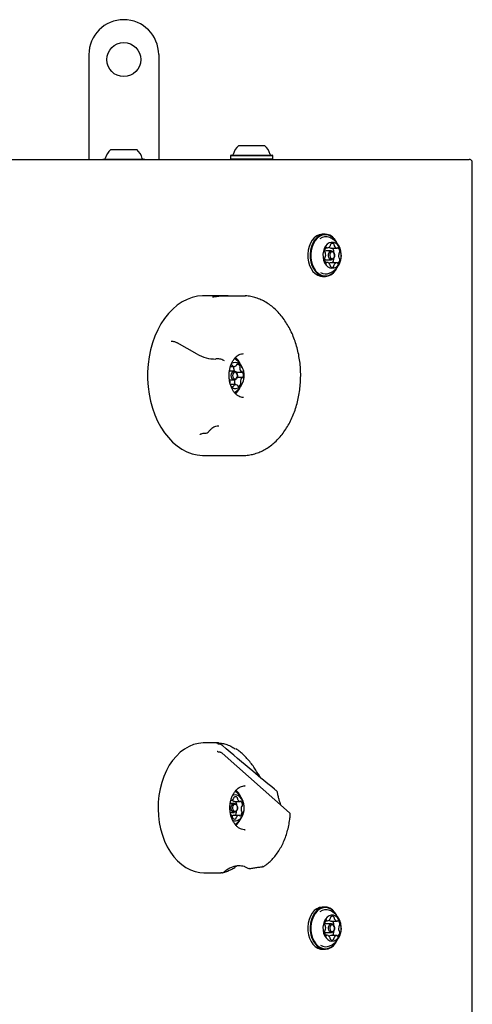
# Model space of a CAD drawing. Units: millimetres. Extents: x -1961 to 2991, y -3282 to 2539.
# Drawn here: x 761 to 988, y -142 to 351 of the extents above; entities that cross this region are included whole.
import ezdxf

# ---------------------------------------------------------------- set-up
doc = ezdxf.new("R2010")
doc.units = ezdxf.units.MM
doc.header["$LTSCALE"] = 1000
doc.layers.add('1 EQUIPMENT', color=7, linetype='Continuous', lineweight=18)

# ---------------------------------------------------------------- blocks, each defined once
blk = doc.blocks.new('CI 669 BLOCK')
at = {"layer": '1 EQUIPMENT', "color": 7, "linetype": 'Continuous', "lineweight": 25}
for p, q in [((795.57, 333.22), (795.57, 280.72)), ((830.57, 333.22), (830.57, 280.72)), ((870.65, 287.72), (883.65, 287.72)), ((806.57, 285.72), (819.57, 285.72)), ((866.83, 282.92), (866.58, 282.67)), ((866.58, 282.67), (866.58, 280.97)), ((866.58, 282.67), (887.73, 282.67)), ((866.83, 282.92), (887.48, 282.92)), ((887.73, 282.67), (887.48, 282.92)), ((887.73, 280.97), (887.73, 282.67)), ((444.79, 280.72), (986.09, 280.72)), ((802.74, 280.92), (802.54, 280.72)), ((802.74, 280.92), (823.39, 280.92)), ((823.59, 280.72), (823.39, 280.92)), ((866.58, 280.97), (866.83, 280.72)), ((866.58, 280.97), (887.73, 280.97)), ((887.48, 280.72), (887.73, 280.97)), ((987.67, -150.7), (987.67, 279.13)), ((913.89, 243.29), (912.69, 243.29)), ((914.22, 236.42), (915.11, 236.42)), ((917.11, 234.92), (914.42, 234.92)), ((916.9, 236.25), (916.88, 236.25)), ((916.9, 236.25), (919.95, 236.25)), ((914.97, 229.18), (914.15, 229.18)), ((914.42, 230.52), (917.11, 230.52)), ((916.75, 229.02), (916.76, 229.02)), ((919.81, 229.02), (916.76, 229.02)), ((912.69, 222.14), (913.89, 222.14)), ((865.34, 212.47), (853.24, 212.47)), ((849.82, 183.23), (839.91, 188.84)), ((859.95, 180.88), (859.18, 180.78)), ((868.44, 174.67), (866.02, 174.67)), ((866.52, 177.01), (868.41, 177.01)), ((869.39, 174.21), (872.23, 174.21)), ((866.01, 170.27), (868.44, 170.27)), ((869.18, 167.93), (866.52, 167.93)), ((872.43, 171.5), (869.84, 171.5)), ((853.24, 132.47), (872.68, 132.47)), ((860.61, -11.53), (853.24, -11.53)), ((859.83, -15.72), (859.93, -15.83)), ((861.48, -16.25), (861.39, -16.24)), ((861.44, -16.24), (861.39, -16.24)), ((896.1, -46.5), (862.32, -16.63)), ((868.44, -41.78), (866.44, -41.78)), ((868.51, -40.89), (871.34, -40.89)), ((866.44, -46.28), (868.44, -46.28)), ((868.03, -47.75), (870.86, -47.75)), ((871.35, -50.1), (871.47, -49.84)), ((873.74, -55.03), (873.89, -55.03)), ((873.92, -73.51), (873.93, -73.51)), ((873.93, -73.52), (875.64, -74.34)), ((853.24, -76.53), (861.76, -76.53)), ((862.27, -76.53), (861.76, -76.51)), ((875.66, -74.31), (875.65, -74.31)), ((876.26, -74.43), (876.79, -74.33)), ((913.89, -93.71), (912.69, -93.71)), ((914.22, -100.58), (915.11, -100.58)), ((917.11, -102.08), (914.42, -102.08)), ((916.9, -100.75), (916.88, -100.75)), ((916.9, -100.75), (919.95, -100.75)), ((914.97, -107.82), (914.15, -107.82)), ((914.42, -106.48), (917.11, -106.48)), ((916.75, -107.98), (916.76, -107.98)), ((919.81, -107.98), (916.76, -107.98)), ((912.69, -114.86), (913.89, -114.86))]:
    blk.add_line(p, q, dxfattribs=at)
at = {"layer": '1 EQUIPMENT', "color": 7, "linetype": 'Continuous', "lineweight": 25, "flags": 128}
for points in [[(912.69, 243.29), (912.41, 243.29), (911.04, 243.03), (909.73, 242.43), (908.51, 241.5), (907.45, 240.26), (906.55, 238.77), (905.87, 237.07), (905.42, 235.23), (905.22, 233.3), (905.27, 231.35), (905.58, 229.45), (906.12, 227.65), (906.89, 226.03), (907.86, 224.64), (908.99, 223.53), (910.25, 222.72), (911.59, 222.26), (912.69, 222.14)], [(919.85, 239.11), (919.68, 239.4), (918.72, 240.8), (917.58, 241.91), (916.33, 242.72), (914.99, 243.18), (913.61, 243.29), (912.24, 243.03), (910.93, 242.43), (909.72, 241.5), (908.65, 240.26), (907.76, 238.77), (907.07, 237.07), (906.62, 235.23), (906.42, 233.3), (906.47, 231.35), (906.78, 229.45), (907.32, 227.65), (908.09, 226.03), (909.06, 224.64), (910.19, 223.53), (911.45, 222.72), (912.79, 222.26), (914.17, 222.15), (915.54, 222.4), (916.85, 223.01), (918.06, 223.94), (919.13, 225.18), (920.01, 226.66)], [(919.73, 239.23), (919.72, 239.25), (918.78, 240.6), (917.67, 241.69), (916.45, 242.48), (915.14, 242.93), (913.79, 243.04), (912.46, 242.79), (911.17, 242.2), (909.99, 241.29), (908.95, 240.08), (908.08, 238.63), (907.41, 236.97), (906.97, 235.17), (906.78, 233.29), (906.83, 231.38), (907.12, 229.52), (907.66, 227.77), (908.41, 226.19), (909.35, 224.83), (910.46, 223.74), (911.68, 222.96), (912.99, 222.51), (914.34, 222.4), (915.67, 222.65), (916.96, 223.24), (918.14, 224.15), (919.18, 225.35), (920.05, 226.81), (920.05, 226.81)], [(921.49, 235.83), (920.88, 237.06), (920.08, 238.06), (919.14, 238.77), (918.1, 239.15), (917.04, 239.19), (915.99, 238.88), (915.03, 238.23), (914.19, 237.29), (913.54, 236.1), (913.09, 234.73), (912.88, 233.25), (912.91, 231.74), (913.2, 230.29), (913.71, 228.96), (914.42, 227.84), (915.3, 226.98), (916.29, 226.43), (917.35, 226.22), (918.41, 226.36), (919.42, 226.84), (920.33, 227.64), (921.08, 228.71), (921.63, 230), (921.97, 231.44), (922.05, 232.94), (921.89, 234.43), (921.49, 235.83)], [(918.47, 233.77), (918.65, 232.95), (918.6, 232.1), (918.32, 231.34), (917.85, 230.79), (917.27, 230.53), (916.67, 230.61), (916.13, 231.01), (915.74, 231.67), (915.56, 232.48), (915.61, 233.34), (915.89, 234.1), (916.36, 234.65), (916.94, 234.91), (917.54, 234.83), (918.08, 234.43), (918.47, 233.77)], [(918.51, 233.53), (918.21, 234.04), (917.8, 234.35), (917.33, 234.41), (916.88, 234.21), (916.52, 233.79), (916.31, 233.2), (916.26, 232.54), (916.4, 231.9), (916.7, 231.4), (917.12, 231.09), (917.59, 231.03), (918.04, 231.23), (918.4, 231.65), (918.61, 232.24), (918.65, 232.9), (918.51, 233.53)], [(913.55, 230.89), (913.98, 230.61), (914.42, 230.52)], [(853.24, 212.47), (852.6, 212.46), (849.95, 212.2), (847.34, 211.59), (844.77, 210.64), (842.28, 209.35), (839.89, 207.73), (837.61, 205.81), (835.47, 203.6), (833.49, 201.11), (831.68, 198.37), (830.06, 195.4), (828.65, 192.23), (827.45, 188.88), (826.47, 185.4), (825.73, 181.8), (825.24, 178.11), (824.99, 174.38), (824.98, 170.63), (825.23, 166.9), (825.72, 163.21), (826.46, 159.61), (827.42, 156.12), (828.62, 152.77), (830.03, 149.6), (831.65, 146.63), (833.46, 143.88), (835.44, 141.39), (837.57, 139.16), (839.85, 137.24), (842.24, 135.62), (844.73, 134.32), (847.29, 133.36), (849.9, 132.75), (852.55, 132.48), (853.24, 132.47)], [(867.04, 166.46), (867.3, 166.32), (868.35, 166), (869.41, 166.03), (870.45, 166.4), (871.39, 167.11), (872.2, 168.1), (872.82, 169.33), (873.22, 170.72), (873.39, 172.21), (873.3, 173.72), (872.98, 175.16), (872.43, 176.45), (871.68, 177.53), (870.78, 178.33)], [(869.11, 174.45), (869.6, 173.94), (869.91, 173.2), (869.99, 172.35), (869.84, 171.52), (869.48, 170.83), (868.96, 170.39), (868.36, 170.27), (867.77, 170.48), (867.28, 171), (866.97, 171.74), (866.89, 172.59), (867.04, 173.42), (867.4, 174.11), (867.92, 174.54), (868.52, 174.67), (869.11, 174.45)], [(869.31, 174), (868.86, 174.17), (868.39, 174.07), (867.99, 173.73), (867.71, 173.2), (867.59, 172.56), (867.66, 171.9), (867.9, 171.33), (868.28, 170.94), (868.73, 170.77), (869.19, 170.87), (869.6, 171.2), (869.88, 171.73), (869.99, 172.38), (869.93, 173.03), (869.69, 173.6), (869.31, 174)], [(853.24, -11.53), (852.85, -11.54), (850.45, -11.77), (848.08, -12.36), (845.77, -13.3), (843.54, -14.57), (841.41, -16.16), (839.42, -18.06), (837.57, -20.25), (835.9, -22.7), (834.42, -25.38), (833.14, -28.26), (832.09, -31.32), (831.26, -34.51), (830.68, -37.81), (830.35, -41.18), (830.26, -44.58), (830.43, -47.97), (830.84, -51.32), (831.5, -54.6), (832.4, -57.75), (833.53, -60.75), (834.88, -63.58), (836.42, -66.18), (838.15, -68.55), (840.05, -70.64), (842.09, -72.45), (844.25, -73.94), (846.51, -75.11), (848.84, -75.93), (851.22, -76.41), (853.24, -76.53)], [(873.97, -33.04), (873.96, -33.04), (873.74, -33.03)], [(872.56, -47.76), (873.06, -46.43), (873.34, -44.98), (873.37, -43.47), (873.16, -41.99), (872.71, -40.62), (872.05, -39.44), (871.21, -38.5), (870.24, -37.86), (869.2, -37.56), (868.13, -37.6), (867.57, -37.77)], [(867.14, -42.74), (867.59, -42.13), (868.17, -41.82), (868.79, -41.83), (869.35, -42.19), (869.78, -42.82), (870.01, -43.64), (869.99, -44.52), (869.74, -45.32), (869.29, -45.93), (868.72, -46.25), (868.1, -46.23), (867.53, -45.87), (867.1, -45.24), (866.87, -44.42), (866.89, -43.54), (867.14, -42.74)], [(867.78, -43.03), (867.59, -43.65), (867.58, -44.33), (867.75, -44.97), (868.08, -45.46), (868.53, -45.74), (869.01, -45.75), (869.46, -45.51), (869.81, -45.04), (870, -44.41), (870.01, -43.73), (869.84, -43.09), (869.5, -42.6), (869.06, -42.32), (868.58, -42.31), (868.13, -42.55), (867.78, -43.03)], [(868.51, -40.89), (868.49, -40.89), (868.46, -40.88)], [(882.67, -73.47), (882.66, -73.47), (882.65, -73.47)], [(876.27, -74.38), (876.27, -74.38), (876.25, -74.39)], [(912.69, -93.71), (912.41, -93.71), (911.04, -93.97), (909.73, -94.57), (908.51, -95.51), (907.45, -96.74), (906.55, -98.23), (905.87, -99.93), (905.42, -101.77), (905.22, -103.7), (905.27, -105.65), (905.58, -107.55), (906.12, -109.35), (906.89, -110.97), (907.86, -112.36), (908.99, -113.47), (910.25, -114.28), (911.59, -114.74), (912.69, -114.86)], [(919.85, -97.9), (919.68, -97.6), (918.72, -96.2), (917.58, -95.09), (916.33, -94.28), (914.99, -93.82), (913.61, -93.71), (912.24, -93.97), (910.93, -94.57), (909.72, -95.51), (908.65, -96.74), (907.76, -98.23), (907.07, -99.93), (906.62, -101.77), (906.42, -103.7), (906.47, -105.65), (906.78, -107.55), (907.32, -109.35), (908.09, -110.97), (909.06, -112.36), (910.19, -113.47), (911.45, -114.28), (912.79, -114.74), (914.17, -114.85), (915.54, -114.6), (916.85, -113.99), (918.06, -113.06), (919.13, -111.82), (920.01, -110.34)], [(919.73, -97.77), (919.72, -97.75), (918.78, -96.4), (917.67, -95.31), (916.45, -94.52), (915.14, -94.07), (913.79, -93.96), (912.46, -94.21), (911.17, -94.8), (909.99, -95.71), (908.95, -96.92), (908.08, -98.37), (907.41, -100.03), (906.97, -101.83), (906.78, -103.71), (906.83, -105.62), (907.12, -107.48), (907.66, -109.23), (908.41, -110.81), (909.35, -112.17), (910.46, -113.26), (911.68, -114.04), (912.99, -114.49), (914.34, -114.6), (915.67, -114.35), (916.96, -113.76), (918.14, -112.85), (919.18, -111.65), (920.05, -110.19), (920.05, -110.19)], [(921.49, -101.17), (920.88, -99.94), (920.08, -98.94), (919.14, -98.23), (918.1, -97.85), (917.04, -97.81), (915.99, -98.12), (915.03, -98.77), (914.19, -99.71), (913.54, -100.9), (913.09, -102.27), (912.88, -103.75), (912.91, -105.26), (913.2, -106.71), (913.71, -108.04), (914.42, -109.16), (915.3, -110.02), (916.29, -110.57), (917.35, -110.78), (918.41, -110.64), (919.42, -110.16), (920.33, -109.36), (921.08, -108.29), (921.63, -107), (921.97, -105.56), (922.05, -104.06), (921.89, -102.57), (921.49, -101.17)], [(918.47, -103.23), (918.65, -104.05), (918.6, -104.9), (918.32, -105.66), (917.85, -106.21), (917.27, -106.47), (916.67, -106.39), (916.13, -105.99), (915.74, -105.33), (915.56, -104.52), (915.61, -103.66), (915.89, -102.9), (916.36, -102.35), (916.94, -102.09), (917.54, -102.17), (918.08, -102.57), (918.47, -103.23)], [(918.51, -103.47), (918.21, -102.96), (917.8, -102.65), (917.33, -102.59), (916.88, -102.79), (916.52, -103.21), (916.31, -103.8), (916.26, -104.46), (916.4, -105.1), (916.7, -105.6), (917.12, -105.91), (917.59, -105.97), (918.04, -105.77), (918.4, -105.35), (918.61, -104.76), (918.65, -104.1), (918.51, -103.47)], [(913.55, -106.11), (913.98, -106.39), (914.42, -106.48)]]:
    blk.add_lwpolyline(points, dxfattribs=at)
at = {"layer": '1 EQUIPMENT', "color": 7, "linetype": 'Continuous', "lineweight": 25}
blk.add_circle((813.07, 330.72), 8.5, dxfattribs=at)
for centre, radius, start, end in [((813.07, 333.22), 17.5, 90, 180), ((813.07, 333.22), 17.5, 0, 90), ((877.15, 280.52), 9.7, 132.0585, 163.4712), ((877.16, 280.52), 9.7, 16.5288, 47.9415), ((803.29, 281.42), 0.5, 270, 343.4712), ((813.06, 278.52), 9.7, 132.0585, 163.4712), ((813.07, 278.52), 9.7, 16.5288, 47.9415), ((822.85, 281.42), 0.5, 196.5288, 270), ((867.37, 283.42), 0.5, 270, 343.4712), ((886.93, 283.42), 0.5, 196.5288, 270), ((914.31, 237.09), 4.92, 66.3995, 128.1763), ((914.62, 236.44), 0.275, 27.8368, 132.0485), ((914.91, 238.15), 1.74, 277.2049, 338.1036), ((917.1, 237.78), 1.54, 221.6192, 261.5278), ((915.94, 237.77), 0.647, 334.8916, 10.0731), ((917.12, 238.01), 0.556, 129.8898, 192.7154), ((917.52, 237.33), 1.34, 51.43, 124.6604), ((917.97, 237.96), 0.571, 345.7472, 47.4187), ((919.16, 237.68), 0.654, 168.0467, 203.0358), ((920.27, 238.04), 1.82, 199.7017, 258.7394), ((916.41, 234.65), 2.8, 134.681, 178.6556), ((914.45, 233.67), 1.25, 91.3391, 131.7165), ((914.11, 234.65), 0.501, 172.036, 239.6286), ((913.67, 233.85), 0.406, 15.3461, 63.744), ((910.78, 232.89), 3.45, 339.9777, 18.0627), ((915.13, 236.72), 0.301, 210.3185, 269.787), ((915.35, 234.46), 2.98, 359.9724, 37.0066), ((917.7, 234.43), 0.631, 335.4753, 1.9328), ((919.94, 236.54), 0.289, 265.9478, 326.9936), ((920.41, 236.24), 0.272, 43.7517, 148.6742), ((918.48, 234.47), 2.89, 359.6192, 42.5747), ((924.13, 232.55), 3.45, 159.9659, 198.0736), ((921.26, 233.61), 0.388, 112.7152, 162.6487), ((920.89, 234.4), 0.483, 297.1197, 6.4936), ((914.03, 231.04), 0.483, 117.1197, 186.4938), ((916.44, 230.96), 2.89, 179.6192, 222.5746), ((913.66, 231.82), 0.388, 292.716, 342.6532), ((914.51, 229.19), 0.272, 223.7505, 328.6698), ((914.98, 228.89), 0.289, 85.9491, 146.9974), ((914.65, 227.4), 1.82, 19.7017, 78.7395), ((916.85, 227.59), 1.43, 94.0002, 130.2676), ((915.76, 227.75), 0.654, 348.0787, 23.0361), ((916.95, 227.48), 0.571, 165.7156, 227.4156), ((917.4, 228.1), 1.34, 231.4302, 304.6683), ((915.28, 230.84), 2.99, 322.5899, 357.6946), ((917.68, 230.77), 0.592, 355.1459, 34.8348), ((917.8, 227.43), 0.555, 309.8569, 12.7088), ((918.98, 227.67), 0.646, 154.8479, 190.0754), ((920.01, 227.29), 1.74, 97.2192, 158.1018), ((919.79, 228.72), 0.301, 30.3043, 89.7847), ((920.29, 229), 0.275, 207.8323, 311.9587), ((918.51, 230.78), 2.8, 314.681, 358.6556), ((921.24, 231.58), 0.406, 195.3786, 243.6962), ((920.81, 230.79), 0.501, 352.0276, 59.6752), ((914.31, 228.29), 4.86, 237.6869, 294.1763), ((874.43, 209.89), 2.5, 84.6511, 91.3113), ((858.89, 198.77), 18, 239.7322, 270.9069), ((867.46, 176.4), 1.42, 101.4829, 122.8686), ((868.8, 175.55), 3.42, 54.5919, 121.2657), ((867.19, 177.45), 0.352, 5.7311, 92.7699), ((863.39, 174.65), 8.82, 27.7892, 50.9093), ((862.99, 174.56), 9.26, 25.6048, 49.0927), ((868.97, 177.74), 0.512, 313.1875, 354.4798), ((869.89, 177.69), 0.402, 100.5226, 179.6582), ((869.74, 176.43), 1.66, 24.4482, 87.3745), ((867.98, 177.57), 0.448, 191.3253, 236.6252), ((868.41, 178.36), 1.34, 239.8105, 312.6939), ((868.74, 176.2), 0.625, 150.2459, 186.3046), ((871.08, 176.36), 2.97, 184.5392, 215.2644), ((867.64, 176.82), 0.642, 330.6797, 17.1629), ((869.31, 173.88), 0.418, 21.3849, 52.3312), ((866.68, 172.77), 3.28, 4.6083, 22.6293), ((871.78, 176.2), 0.625, 150.2459, 186.3046), ((873.84, 176.28), 2.69, 183.2364, 228.4722), ((870.69, 176.82), 0.636, 330.4744, 27.6081), ((872.22, 174.46), 0.255, 229.955, 296.5688), ((872.45, 173.95), 0.303, 14.5375, 111.5711), ((869.56, 172.73), 3.44, 344.0378, 22.229), ((863.33, 168.54), 3.11, 5.0031, 29.7332), ((869.18, 166.58), 1.34, 59.8105, 132.694), ((866.22, 169.36), 2.64, 327.0245, 338.8778), ((871.94, 169.42), 3.45, 165.547, 180.8259), ((869.07, 169.36), 0.577, 179.3809, 217.4422), ((868.11, 168.64), 0.622, 338.25, 36.2624), ((869.61, 167.37), 0.447, 11.3621, 56.6303), ((869.9, 168.99), 1.92, 285.6008, 342.6196), ((874.52, 169.49), 3, 140.3393, 182.2796), ((872.11, 169.36), 0.577, 179.3809, 217.4422), ((871.15, 168.64), 0.622, 338.25, 36.2624), ((872.43, 171.23), 0.271, 76.9798, 140.8966), ((872.53, 171.83), 0.339, 262.939, 352.3922), ((867.79, 168.33), 1.48, 222.0781, 269.5356), ((867.7, 167.25), 0.402, 280.5213, 359.6556), ((868.61, 167.19), 0.512, 133.1883, 174.4823), ((863.31, 170.35), 8.92, 309.407, 331.9564), ((862.99, 170.37), 9.25, 310.7703, 332.6747), ((870.39, 167.49), 0.352, 185.6911, 272.7594), ((853.84, 146.08), 2.5, 267.9211, 323.8372), ((861.37, -13.21), 1, 49.7192, 88.0396), ((866.65, -38.68), 1.63, 272.7517, 333.9782), ((867.63, -39.13), 0.551, 331.2678, 7.7207), ((868.63, -38.97), 0.463, 125.212, 190.8646), ((868.99, -39.77), 1.33, 47.6792, 118.1248), ((863.7, -44.03), 9.7, 301.9753, 58.0345), ((863, -42.15), 9.3, 25.8889, 48.0332), ((862.63, -42.21), 9.7, 24.2664, 46.6371), ((869.53, -39.14), 0.511, 343.5599, 44.7527), ((870.57, -39.43), 0.575, 165.5779, 200.9792), ((889.03, -36.33), 1, 11.4391, 50.7175), ((868.92, -39.23), 1.71, 210.7919, 254.4563), ((866.68, -42.65), 3.04, 358.2226, 35.5134), ((871.87, -39.05), 1.92, 197.8918, 252.6021), ((871.34, -40.64), 0.241, 259.0215, 323.2926), ((871.72, -40.93), 0.236, 37.1998, 143.6622), ((875.27, -44.64), 3.42, 157.9832, 194.8915), ((869.56, -42.65), 3, 358.0589, 38.3894), ((872.41, -43.46), 0.32, 107.9267, 160.7254), ((872.15, -42.79), 0.403, 292.7598, 5.2179), ((865.54, -49.14), 2.14, 19.6441, 58.5305), ((868.02, -49.09), 1.34, 89.5508, 122.1599), ((868.76, -46.45), 4.02, 251.9645, 340.988), ((867.01, -48.63), 0.575, 345.5779, 20.9792), ((868.06, -48.92), 0.511, 163.5599, 224.7527), ((868.6, -48.29), 1.33, 227.6792, 298.1248), ((866.66, -45.95), 2.87, 321.0478, 354.512), ((868.96, -49.09), 0.463, 305.212, 10.8646), ((869.02, -46.14), 0.501, 351.0053, 39.741), ((869.96, -48.93), 0.551, 151.2678, 187.7207), ((870.94, -49.38), 1.63, 92.7517, 153.9782), ((870.84, -48.02), 0.275, 26.8553, 85.4558), ((871.31, -47.8), 0.244, 203.5068, 307.4785), ((869.7, -46.02), 2.65, 311.6726, 355.5914), ((872.34, -45.43), 0.38, 192.0633, 239.0412), ((871.89, -46.14), 0.459, 349.4622, 55.4464), ((863.27, -46.12), 8.97, 311.7093, 334.6334), ((862.98, -46.13), 9.26, 313.018, 334.5706), ((862.26, -75.53), 1, 271.0164, 277.6642), ((862.26, -75.54), 0.991, 277.6656, 294.8103), ((864.97, -75.08), 0.725, 274.7301, 352.4018), ((876.08, -73.4), 1, 244.8064, 281.0186), ((914.31, -99.91), 4.92, 66.3995, 128.1763), ((917.12, -98.99), 0.556, 129.8898, 192.7154), ((917.52, -99.67), 1.34, 51.43, 124.6604), ((917.97, -99.04), 0.571, 345.7472, 47.4187), ((916.41, -102.35), 2.8, 134.681, 178.6556), ((914.45, -103.33), 1.25, 91.3388, 131.7105), ((914.11, -102.35), 0.501, 172.036, 239.6286), ((913.67, -103.15), 0.406, 15.3461, 63.744), ((910.78, -104.11), 3.45, 339.9777, 18.0627), ((914.62, -100.56), 0.275, 27.8368, 132.0485), ((915.13, -100.28), 0.301, 210.3185, 269.787), ((914.91, -98.85), 1.74, 277.2049, 338.1036), ((917.1, -99.22), 1.54, 221.6192, 261.5278), ((915.94, -99.23), 0.647, 334.8916, 10.0731), ((915.35, -102.54), 2.98, 359.9724, 37.0066), ((917.7, -102.57), 0.631, 335.4755, 1.9328), ((919.16, -99.32), 0.654, 168.0467, 203.0358), ((920.27, -98.96), 1.82, 199.7017, 258.7394), ((919.94, -100.46), 0.289, 265.9478, 326.9936), ((920.41, -100.76), 0.272, 43.7517, 148.6742), ((918.48, -102.53), 2.89, 359.6192, 42.5747), ((924.13, -104.45), 3.45, 159.9659, 198.0736), ((921.26, -103.39), 0.388, 112.7152, 162.6487), ((920.89, -102.6), 0.483, 297.1197, 6.4936), ((914.03, -105.96), 0.483, 117.1197, 186.4938), ((916.44, -106.04), 2.89, 179.6192, 222.5746), ((913.66, -105.18), 0.388, 292.716, 342.6532), ((914.51, -107.81), 0.272, 223.7505, 328.6698), ((914.98, -108.11), 0.289, 85.9491, 146.9974), ((914.65, -109.6), 1.82, 19.7017, 78.7395), ((916.85, -109.41), 1.43, 94.0002, 130.2676), ((915.28, -106.16), 2.99, 322.5899, 357.6946), ((917.68, -106.23), 0.592, 355.146, 34.833), ((920.01, -109.71), 1.74, 97.2192, 158.1018), ((919.79, -108.28), 0.301, 30.3043, 89.7847), ((920.29, -108), 0.275, 207.8323, 311.9587), ((918.51, -106.22), 2.8, 314.681, 358.6556), ((921.24, -105.42), 0.406, 195.3786, 243.6962), ((920.81, -106.21), 0.501, 352.0276, 59.6752), ((914.31, -108.71), 4.86, 237.6869, 294.1763), ((915.76, -109.25), 0.654, 348.0787, 23.0361), ((916.95, -109.52), 0.571, 165.7156, 227.4156), ((917.4, -108.9), 1.34, 231.4302, 304.6683), ((917.8, -109.57), 0.555, 309.8569, 12.7088), ((918.98, -109.33), 0.646, 154.8479, 190.0754)]:
    blk.add_arc(centre, radius, start, end, dxfattribs=at)
blk.add_ellipse((861.83, 179.81), major_axis=(2.37, -0.81), ratio=0.305105, start_param=0.839214, end_param=2.583872, dxfattribs=at)
for points, knots in [([(987.65, 279.04), (987.66, 279.1), (987.7, 279.37), (987.57, 279.84), (987.2, 280.36), (986.66, 280.67), (986.27, 280.7), (986.09, 280.72)], [0, 0, 0, 0, 0.078737, 0.330312, 0.559547, 0.790723, 1, 1, 1, 1]), ([(921.42, 236.21), (921.21, 236.69), (920.78, 237.67), (919.83, 238.99), (918.66, 240.15), (917.47, 241.04), (916.62, 241.41), (916.27, 241.57)], [0, 0, 0, 0, 0.205026, 0.419852, 0.634849, 0.850434, 1, 1, 1, 1]), ([(916.32, 223.89), (916.46, 223.95), (917.11, 224.19), (918.14, 224.88), (919.35, 225.92), (920.36, 227.15), (921.15, 228.51), (921.73, 229.99), (922.04, 231.59), (922.12, 232.96), (921.98, 233.76), (921.94, 234.01)], [0, 0, 0, 0, 0.036872, 0.167328, 0.295203, 0.421391, 0.547056, 0.673773, 0.803632, 0.939164, 1, 1, 1, 1]), ([(921.89, 234.36), (921.86, 234.58), (921.78, 235.22), (921.56, 235.82), (921.42, 236.21)], [0, 0, 0, 0, 0.3525688, 1, 1, 1, 1]), ([(857.59, 211.85), (858.46, 212), (859.95, 212.25), (862.27, 212.41), (864.36, 212.47), (866.46, 212.47), (868.45, 212.43), (870.27, 212.38), (872.32, 212.35), (873.42, 212.36), (874.12, 212.37)], [0, 0, 0, 0, 0.161361, 0.275018, 0.388598, 0.500135, 0.611618, 0.715569, 0.8195, 1, 1, 1, 1]), ([(872.66, 132.51), (872.99, 132.5), (874.18, 132.46), (876.24, 132.73), (878.79, 133.3), (881.29, 134.2), (883.73, 135.4), (886.07, 136.89), (888.31, 138.66), (890.43, 140.71), (892.41, 143.01), (894.23, 145.54), (895.88, 148.29), (897.35, 151.23), (898.61, 154.35), (899.67, 157.6), (900.52, 160.97), (901.15, 164.43), (901.55, 167.95), (901.73, 171.51), (901.68, 175.07), (901.4, 178.62), (900.89, 182.12), (900.16, 185.54), (899.21, 188.87), (898.05, 192.06), (896.68, 195.1), (895.12, 197.97), (893.38, 200.63), (891.47, 203.08), (889.4, 205.27), (887.2, 207.21), (884.87, 208.86), (882.44, 210.22), (879.94, 211.26), (877.35, 212.03), (875.57, 212.26), (874.67, 212.38)], [0, 0, 0, 0, 0.010871, 0.039236, 0.067602, 0.096028, 0.124563, 0.153236, 0.182054, 0.211007, 0.24007, 0.269216, 0.298418, 0.327653, 0.356904, 0.386159, 0.41541, 0.444657, 0.4739, 0.503141, 0.532384, 0.561632, 0.590887, 0.620155, 0.649436, 0.678734, 0.708048, 0.737374, 0.766703, 0.796018, 0.825299, 0.854517, 0.88364, 0.912636, 0.94148, 0.970162, 1, 1, 1, 1]), ([(874.38, 212.39), (874.34, 212.39), (874.19, 212.38), (874.05, 212.38), (873.94, 212.38)], [0, 0, 0, 0, 0.249818, 1, 1, 1, 1]), ([(836.84, 189.74), (836.85, 189.74), (836.88, 189.74), (837.11, 189.73), (837.61, 189.67), (838.41, 189.48), (839.23, 189.19), (839.68, 188.96), (839.91, 188.84)], [0, 0, 0, 0, 0.007057, 0.03566, 0.277662, 0.518826, 0.759402, 1, 1, 1, 1]), ([(872.99, 161.48), (872.62, 161.5), (871.85, 161.56), (870.7, 162.03), (869.59, 162.8), (868.57, 163.84), (867.68, 165.12), (866.94, 166.6), (866.37, 168.25), (865.99, 170.03), (865.82, 171.87), (865.86, 173.74), (866.11, 175.56), (866.55, 177.29), (867.18, 178.88), (867.96, 180.27), (868.87, 181.44), (869.87, 182.36), (870.93, 183.01), (872.01, 183.41), (872.73, 183.45), (873.1, 183.46)], [0, 0, 0, 0, 0.054995, 0.112827, 0.168124, 0.221379, 0.273617, 0.325478, 0.37725, 0.429034, 0.480864, 0.532712, 0.584516, 0.636195, 0.687704, 0.739042, 0.790297, 0.841632, 0.89348, 0.946601, 1, 1, 1, 1]), ([(873.35, 172.98), (873.34, 173.3), (873.31, 174.17), (872.94, 175.55), (872.3, 177.07), (871.4, 178.46), (870.33, 179.6), (869.34, 180.42), (868.7, 180.76), (868.48, 180.88)], [0, 0, 0, 0, 0.098894, 0.269088, 0.438482, 0.607436, 0.776462, 0.922065, 1, 1, 1, 1]), ([(868.47, 164.05), (868.59, 164.11), (869.19, 164.41), (870.14, 165.17), (871.25, 166.3), (872.14, 167.6), (872.82, 169.03), (873.25, 170.57), (873.44, 171.81), (873.38, 172.51), (873.37, 172.66)], [0, 0, 0, 0, 0.038966, 0.192899, 0.344284, 0.494338, 0.644689, 0.79753, 0.955672, 1, 1, 1, 1]), ([(851.31, 142.96), (851.34, 143), (851.4, 143.08), (851.69, 143.28), (852.33, 143.49), (853.04, 143.61), (853.6, 143.57), (853.77, 143.56)], [0, 0, 0, 0, 0.1796237, 0.4100901, 0.6575385, 0.8958757, 1, 1, 1, 1]), ([(855.86, 144.61), (856.01, 144.8), (856.45, 145.38), (857.26, 146.16), (858.26, 146.84), (859.3, 147.25), (860.11, 147.42), (860.59, 147.35), (860.71, 147.34)], [0, 0, 0, 0, 0.100616, 0.300766, 0.502396, 0.709304, 0.926522, 1, 1, 1, 1]), ([(859.78, -11.64), (859.81, -11.62), (859.94, -11.53), (860.72, -11.51), (862.09, -11.63), (864.12, -12.12), (866.55, -13.01), (868.16, -14.02), (868.92, -14.5)], [0, 0, 0, 0, 0.043395, 0.188839, 0.334536, 0.564102, 0.794082, 1, 1, 1, 1]), ([(861.41, -12.2), (861.17, -12.19), (860.67, -12.17), (860.25, -12.09), (860.19, -12.07), (860.16, -12.06)], [0, 0, 0, 0, 0.34708, 0.723828, 1, 1, 1, 1]), ([(889.66, -35.56), (889.29, -35.26), (885.28, -32.03), (876.26, -24.43), (867.4, -17.03), (862.18, -12.58), (862.02, -12.45)], [0, 0, 0, 0, 0.039146, 0.428026, 0.983114, 1, 1, 1, 1]), ([(881.54, -28.84), (881.4, -28.63), (880.86, -27.77), (879.9, -26.18), (878.56, -24.07), (877.01, -21.88), (875.27, -19.74), (873.38, -17.74), (871.37, -16), (869.95, -14.91), (869.19, -14.5), (869.17, -14.48)], [0, 0, 0, 0, 0.034913, 0.143697, 0.265642, 0.401529, 0.546928, 0.695042, 0.845015, 0.995394, 1, 1, 1, 1]), ([(861.44, -16.19), (861.3, -16.18), (860.8, -16.16), (860.2, -15.99), (859.92, -15.83), (859.79, -15.76)], [0, 0, 0, 0, 0.170614, 0.592195, 1, 1, 1, 1]), ([(862.31, -16.63), (862.17, -16.51), (861.92, -16.32), (861.61, -16.28), (861.48, -16.27)], [0, 0, 0, 0, 0.5918156, 1, 1, 1, 1]), ([(873.88, -55.02), (873.5, -55.01), (872.7, -54.99), (871.5, -54.57), (870.32, -53.86), (869.24, -52.86), (868.29, -51.61), (867.49, -50.15), (866.88, -48.51), (866.46, -46.75), (866.25, -44.91), (866.25, -43.04), (866.48, -41.2), (866.91, -39.44), (867.53, -37.82), (868.33, -36.39), (869.27, -35.17), (870.33, -34.2), (871.47, -33.5), (872.66, -33.12), (873.5, -32.97), (873.93, -33.04), (873.95, -33.04)], [0, 0, 0, 0, 0.049966, 0.105001, 0.159205, 0.212427, 0.265016, 0.317312, 0.369518, 0.421701, 0.473898, 0.526102, 0.578285, 0.630403, 0.68243, 0.734366, 0.786252, 0.838184, 0.890393, 0.943257, 0.99717, 1, 1, 1, 1]), ([(891.96, -42.84), (891.96, -42.84), (891.73, -42.42), (891.37, -41.4), (890.85, -39.8), (890.4, -38), (890.15, -36.77), (890.01, -36.13)], [0, 0, 0, 0, 0.001921, 0.225253, 0.464465, 0.724754, 1, 1, 1, 1]), ([(883.29, -73.32), (883.67, -73.06), (884.75, -72.31), (886.43, -70.87), (888.28, -68.93), (889.99, -66.73), (891.53, -64.32), (892.88, -61.7), (894.05, -58.91), (895.01, -55.98), (895.74, -52.93), (896.24, -50.07), (896.4, -48.22), (896.46, -47.43)], [0, 0, 0, 0, 0.052574, 0.148962, 0.245649, 0.342703, 0.440011, 0.537472, 0.635011, 0.732571, 0.830123, 0.92766, 1, 1, 1, 1]), ([(896.47, -47.43), (896.47, -47.31), (896.47, -47.05), (896.32, -46.72), (896.15, -46.57), (896.09, -46.51)], [0, 0, 0, 0, 0.348798, 0.748985, 1, 1, 1, 1]), ([(863.34, -75.99), (863.6, -75.77), (864.38, -75.12), (865.8, -74.26), (867.49, -73.49), (869.13, -73.03), (870.66, -72.86), (872.06, -72.95), (873.16, -73.18), (873.72, -73.44), (873.91, -73.53)], [0, 0, 0, 0, 0.089419, 0.265305, 0.427643, 0.573217, 0.706402, 0.826868, 0.939835, 1, 1, 1, 1]), ([(865.4, -75.58), (865.88, -75.39), (866.98, -74.93), (868.44, -74.05), (869.4, -73.29), (869.76, -73)], [0, 0, 0, 0, 0.320802, 0.747614, 1, 1, 1, 1]), ([(876.79, -74.33), (877.08, -74.28), (878.11, -74.09), (879.76, -73.84), (881.44, -73.62), (882.34, -73.57), (882.64, -73.55)], [0, 0, 0, 0, 0.135553, 0.477456, 0.820031, 1, 1, 1, 1]), ([(882.6, -73.48), (882.66, -73.48), (882.74, -73.48), (882.8, -73.45), (882.82, -73.45)], [0, 0, 0, 0, 0.795227, 1, 1, 1, 1]), ([(882.82, -73.44), (882.87, -73.43), (883.1, -73.43), (883.32, -73.33), (883.45, -73.21), (883.46, -73.2)], [0, 0, 0, 0, 0.2357047, 0.9794264, 1, 1, 1, 1]), ([(862.62, -76.44), (862.67, -76.43), (862.81, -76.4), (863.31, -76.29), (864.12, -76.1), (864.82, -75.87), (865.19, -75.76)], [0, 0, 0, 0, 0.11722, 0.360031, 0.665123, 1, 1, 1, 1]), ([(921.42, -100.79), (921.21, -100.31), (920.78, -99.33), (919.83, -98.01), (918.66, -96.85), (917.47, -95.96), (916.62, -95.59), (916.27, -95.43)], [0, 0, 0, 0, 0.205026, 0.419852, 0.634849, 0.850434, 1, 1, 1, 1]), ([(916.32, -113.11), (916.46, -113.05), (917.11, -112.81), (918.14, -112.12), (919.35, -111.08), (920.36, -109.85), (921.15, -108.49), (921.73, -107.01), (922.04, -105.41), (922.12, -104.04), (921.98, -103.24), (921.94, -102.99)], [0, 0, 0, 0, 0.036872, 0.167328, 0.295203, 0.421391, 0.547056, 0.673773, 0.803632, 0.939164, 1, 1, 1, 1]), ([(921.89, -102.64), (921.86, -102.42), (921.78, -101.78), (921.56, -101.18), (921.42, -100.79)], [0, 0, 0, 0, 0.352569, 1, 1, 1, 1])]:
    blk.add_open_spline(points, degree=3, knots=knots, dxfattribs=at)

msp = doc.modelspace()

# ---------------------------------------------------------------- block references
at = {"layer": '1 EQUIPMENT'}
msp.add_blockref('CI 669 BLOCK', (0, 0), dxfattribs=at)

doc.saveas('drawing.dxf')
